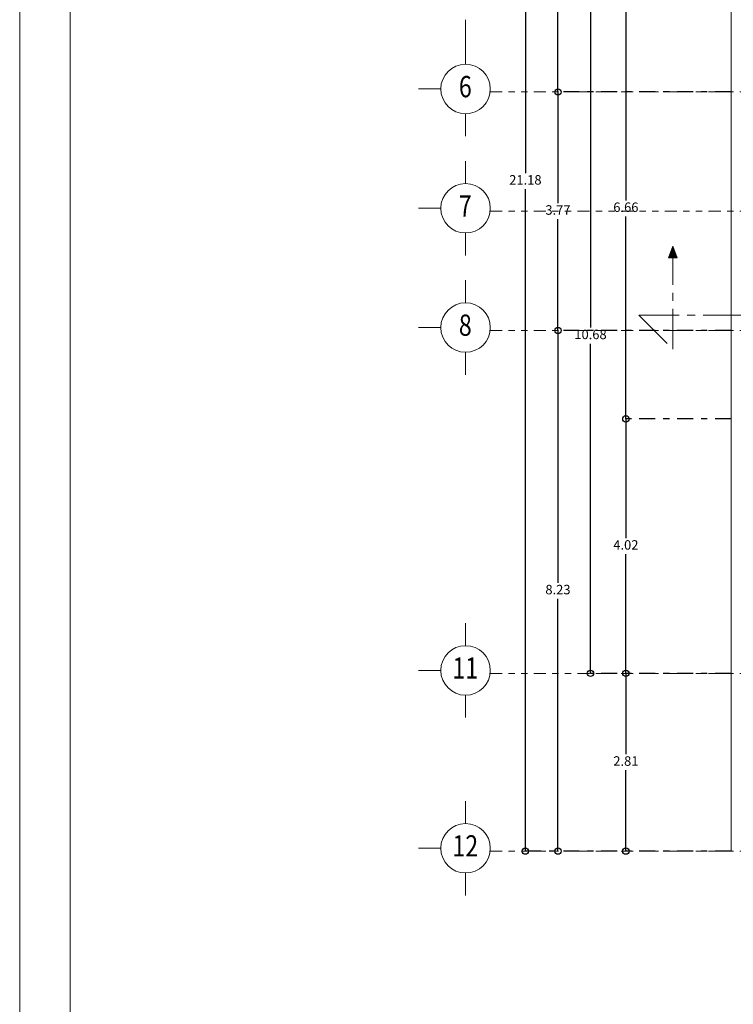
# Model space of a CAD drawing. Extents: x -111 to 1137, y -130 to 54.
# Drawn here: x 630 to 641, y -26 to -10 of the extents above; entities that cross this region are included whole.
import ezdxf
from ezdxf.enums import TextEntityAlignment as Align

# ---------------------------------------------------------------- set-up
doc = ezdxf.new("R2010")
doc.units = 0
for name, pattern in [('CENTRO', [50.8, 31.75, -6.35, 6.35, -6.35]), ('DASHDOT2', [0.5, 0.25, -0.125, 0, -0.125]), ('DIVIDE2', [15.875, 6.35, -3.175, 0, -3.175, 0, -3.175])]:
    doc.linetypes.add(name, pattern=pattern)
doc.layers.get('0').update_dxf_attribs({"lineweight": 0})
for name, color, linetype, lineweight in [('EJES', 51, 'DIVIDE2', 0), ('ejes 1', 30, 'Continuous', 0), ('instalacion DOMOTICA', 5, 'Continuous', 20), ('muros', 5, 'Continuous', 60)]:
    doc.layers.add(name, color=color, linetype=linetype, lineweight=lineweight)
doc.styles.add('arial', font='arial.ttf')
doc.styles.add('COMPLEX', font='complex.shx', dxfattribs={"height": 0.25})
doc.dimstyles.new('COTAS ZAR', dxfattribs={"dimtxt": 0.15, "dimasz": 0.1, "dimexe": 0, "dimexo": 0, "dimgap": 0.05, "dimtad": 0, "dimtih": 1, "dimtoh": 1, "dimrnd": 0.005, "dimzin": 1, "dimdsep": 46, "dimtxsty": 'arial', "dimblk": 'ORIGIN', "dimcen": 0.2, "dimclrd": 34, "dimclre": 134, "dimclrt": 6, "dimazin": 0, "dimtfac": 1, "dimtmove": 0, "dimatfit": 3, "dimldrblk": 'ORIGIN', "dimfxl": 1, "dimarcsym": 0})

# ---------------------------------------------------------------- blocks, each defined once
blk = doc.blocks.new('_Origin')
at = {"color": 0, "linetype": 'ByBlock', "lineweight": -2}
blk.add_line((0, 0), (-1, 0), dxfattribs=at)
blk.add_circle((0, 0), 0.5, dxfattribs=at)
blk = doc.blocks.new('*D56')
at = {"color": 134, "linetype": 'DASHDOT2', "lineweight": -2, "transparency": 16777216}
for p, q in [((640.813, -2.374), (637.563, -2.374)), ((640.813, -23.551), (637.563, -23.551))]:
    blk.add_line(p, q, dxfattribs=at)
at = {"color": 34, "lineweight": -2, "transparency": 16777216}
for p, q in [((637.563, -2.474), (637.563, -12.836)), ((637.563, -23.451), (637.563, -13.089))]:
    blk.add_line(p, q, dxfattribs=at)
at = {"layer": 'Defpoints', "color": 0, "transparency": 16777216}
for p in [(640.813, -2.374), (637.563, -23.551), (640.813, -23.551)]:
    blk.add_point(p, dxfattribs=at)
at = {"color": 34, "lineweight": -2, "transparency": 16777216, "xscale": 0.1, "yscale": 0.1, "zscale": 0.1}
for p, rotation in [((637.563, -2.374), 90), ((637.563, -23.551), 270)]:
    blk.add_blockref('_Origin', p, dxfattribs=dict(at, rotation=rotation))
at = {"color": 6, "transparency": 16777216, "insert": (637.563, -12.962), "char_height": 0.15, "attachment_point": 5, "style": 'arial'}
blk.add_mtext('21.18', dxfattribs=at)
blk = doc.blocks.new('*D68')
at = {"color": 134, "linetype": 'DASHDOT2', "lineweight": -2, "transparency": 16777216}
for p, q in [((640.813, -6.307), (638.078, -6.307)), ((640.813, -11.553), (638.078, -11.553))]:
    blk.add_line(p, q, dxfattribs=at)
at = {"color": 34, "lineweight": -2, "transparency": 16777216}
for p, q in [((638.078, -6.407), (638.078, -8.803)), ((638.078, -11.453), (638.078, -9.057))]:
    blk.add_line(p, q, dxfattribs=at)
at = {"layer": 'Defpoints', "color": 0, "transparency": 16777216}
for p in [(640.813, -6.307), (638.078, -11.553), (640.813, -11.553)]:
    blk.add_point(p, dxfattribs=at)
at = {"color": 34, "lineweight": -2, "transparency": 16777216, "xscale": 0.1, "yscale": 0.1, "zscale": 0.1}
for p, rotation in [((638.078, -6.307), 90), ((638.078, -11.553), 270)]:
    blk.add_blockref('_Origin', p, dxfattribs=dict(at, rotation=rotation))
at = {"color": 6, "transparency": 16777216, "insert": (638.078, -8.93), "char_height": 0.15, "attachment_point": 5, "style": 'arial'}
blk.add_mtext('5.25', dxfattribs=at)
blk = doc.blocks.new('*D69')
at = {"color": 134, "linetype": 'DASHDOT2', "lineweight": -2, "transparency": 16777216}
for p, q in [((640.813, -11.553), (638.078, -11.553)), ((640.813, -15.323), (638.078, -15.323))]:
    blk.add_line(p, q, dxfattribs=at)
at = {"color": 34, "lineweight": -2, "transparency": 16777216}
for p, q in [((638.078, -11.653), (638.078, -13.311)), ((638.078, -15.223), (638.078, -13.565))]:
    blk.add_line(p, q, dxfattribs=at)
at = {"layer": 'Defpoints', "color": 0, "transparency": 16777216}
for p in [(640.813, -11.553), (638.078, -15.323), (640.813, -15.323)]:
    blk.add_point(p, dxfattribs=at)
at = {"color": 34, "lineweight": -2, "transparency": 16777216, "xscale": 0.1, "yscale": 0.1, "zscale": 0.1}
for p, rotation in [((638.078, -11.553), 90), ((638.078, -15.323), 270)]:
    blk.add_blockref('_Origin', p, dxfattribs=dict(at, rotation=rotation))
at = {"color": 6, "transparency": 16777216, "insert": (638.078, -13.438), "char_height": 0.15, "attachment_point": 5, "style": 'arial'}
blk.add_mtext('3.77', dxfattribs=at)
blk = doc.blocks.new('*D36')
at = {"color": 134, "linetype": 'DASHDOT2', "lineweight": -2, "transparency": 16777216}
for p, q in [((640.813, -15.323), (638.078, -15.323)), ((640.813, -23.551), (638.078, -23.551))]:
    blk.add_line(p, q, dxfattribs=at)
at = {"color": 34, "lineweight": -2, "transparency": 16777216}
for p, q in [((638.078, -15.423), (638.078, -19.31)), ((638.078, -23.451), (638.078, -19.564))]:
    blk.add_line(p, q, dxfattribs=at)
at = {"layer": 'Defpoints', "color": 0, "transparency": 16777216}
for p in [(640.813, -15.323), (638.078, -23.551), (640.813, -23.551)]:
    blk.add_point(p, dxfattribs=at)
at = {"color": 34, "lineweight": -2, "transparency": 16777216, "xscale": 0.1, "yscale": 0.1, "zscale": 0.1}
for p, rotation in [((638.078, -15.323), 90), ((638.078, -23.551), 270)]:
    blk.add_blockref('_Origin', p, dxfattribs=dict(at, rotation=rotation))
at = {"color": 6, "transparency": 16777216, "insert": (638.078, -19.437), "char_height": 0.15, "attachment_point": 5, "style": 'arial'}
blk.add_mtext('8.23', dxfattribs=at)
blk = doc.blocks.new('*D70')
at = {"color": 134, "linetype": 'DASHDOT2', "lineweight": -2, "transparency": 16777216}
for p, q in [((640.813, -10.067), (638.592, -10.067)), ((640.813, -20.742), (638.592, -20.742))]:
    blk.add_line(p, q, dxfattribs=at)
at = {"color": 34, "lineweight": -2, "transparency": 16777216}
for p, q in [((638.592, -10.167), (638.592, -15.278)), ((638.592, -20.642), (638.592, -15.531))]:
    blk.add_line(p, q, dxfattribs=at)
at = {"layer": 'Defpoints', "color": 0, "transparency": 16777216}
for p in [(638.592, -10.067), (640.813, -10.067), (640.813, -20.742)]:
    blk.add_point(p, dxfattribs=at)
at = {"color": 34, "lineweight": -2, "transparency": 16777216, "xscale": 0.1, "yscale": 0.1, "zscale": 0.1}
for p, rotation in [((638.592, -10.067), 90), ((638.592, -20.742), 270)]:
    blk.add_blockref('_Origin', p, dxfattribs=dict(at, rotation=rotation))
at = {"color": 6, "transparency": 16777216, "insert": (638.592, -15.404), "char_height": 0.15, "attachment_point": 5, "style": 'arial'}
blk.add_mtext('10.68', dxfattribs=at)
blk = doc.blocks.new('*D39')
at = {"color": 134, "linetype": 'DASHDOT2', "lineweight": -2, "transparency": 16777216}
for p, q in [((640.813, -10.067), (639.151, -10.067)), ((640.813, -16.72), (639.151, -16.72))]:
    blk.add_line(p, q, dxfattribs=at)
at = {"color": 34, "lineweight": -2, "transparency": 16777216}
for p, q in [((639.151, -10.167), (639.151, -13.267)), ((639.151, -16.62), (639.151, -13.52))]:
    blk.add_line(p, q, dxfattribs=at)
at = {"layer": 'Defpoints', "color": 0, "transparency": 16777216}
for p in [(639.151, -10.067), (640.813, -10.067), (640.813, -16.72)]:
    blk.add_point(p, dxfattribs=at)
at = {"color": 34, "lineweight": -2, "transparency": 16777216, "xscale": 0.1, "yscale": 0.1, "zscale": 0.1}
for p, rotation in [((639.151, -10.067), 90), ((639.151, -16.72), 270)]:
    blk.add_blockref('_Origin', p, dxfattribs=dict(at, rotation=rotation))
at = {"color": 6, "transparency": 16777216, "insert": (639.151, -13.394), "char_height": 0.15, "attachment_point": 5, "style": 'arial'}
blk.add_mtext('6.66', dxfattribs=at)
blk = doc.blocks.new('*D40')
at = {"color": 134, "linetype": 'DASHDOT2', "lineweight": -2, "transparency": 16777216}
for p, q in [((640.813, -16.72), (639.151, -16.72)), ((640.813, -20.742), (639.151, -20.742))]:
    blk.add_line(p, q, dxfattribs=at)
at = {"color": 34, "lineweight": -2, "transparency": 16777216}
for p, q in [((639.151, -16.82), (639.151, -18.604)), ((639.151, -20.642), (639.151, -18.858))]:
    blk.add_line(p, q, dxfattribs=at)
at = {"layer": 'Defpoints', "color": 0, "transparency": 16777216}
for p in [(639.151, -16.72), (640.813, -16.72), (640.813, -20.742)]:
    blk.add_point(p, dxfattribs=at)
at = {"color": 34, "lineweight": -2, "transparency": 16777216, "xscale": 0.1, "yscale": 0.1, "zscale": 0.1}
for p, rotation in [((639.151, -16.72), 90), ((639.151, -20.742), 270)]:
    blk.add_blockref('_Origin', p, dxfattribs=dict(at, rotation=rotation))
at = {"color": 6, "transparency": 16777216, "insert": (639.151, -18.731), "char_height": 0.15, "attachment_point": 5, "style": 'arial'}
blk.add_mtext('4.02', dxfattribs=at)
blk = doc.blocks.new('*D41')
at = {"color": 134, "linetype": 'DASHDOT2', "lineweight": -2, "transparency": 16777216}
for p, q in [((640.813, -20.742), (639.151, -20.742)), ((640.813, -23.551), (639.151, -23.551))]:
    blk.add_line(p, q, dxfattribs=at)
at = {"color": 34, "lineweight": -2, "transparency": 16777216}
for p, q in [((639.151, -20.842), (639.151, -22.02)), ((639.151, -23.451), (639.151, -22.273))]:
    blk.add_line(p, q, dxfattribs=at)
at = {"layer": 'Defpoints', "color": 0, "transparency": 16777216}
for p in [(639.151, -20.742), (640.813, -20.742), (640.813, -23.551)]:
    blk.add_point(p, dxfattribs=at)
at = {"color": 34, "lineweight": -2, "transparency": 16777216, "xscale": 0.1, "yscale": 0.1, "zscale": 0.1}
for p, rotation in [((639.151, -20.742), 90), ((639.151, -23.551), 270)]:
    blk.add_blockref('_Origin', p, dxfattribs=dict(at, rotation=rotation))
at = {"color": 6, "transparency": 16777216, "insert": (639.151, -22.146), "char_height": 0.15, "attachment_point": 5, "style": 'arial'}
blk.add_mtext('2.81', dxfattribs=at)

msp = doc.modelspace()

# ---------------------------------------------------------------- hatches: boundary and pattern name
h = msp.add_hatch(color=256)
h.set_gradient(color1=(0, 0, 255), one_color=1, tint=1, name='SPHERICAL')
h.paths.add_polyline_path([(639.826, -14.174), (639.893, -14.174), (639.96, -14.174), (639.893, -13.99)])

# ---------------------------------------------------------------- linework, layer by layer
for p, q in [((639.826, -14.174), (639.893, -13.99)), ((639.96, -14.174), (639.893, -13.99)), ((639.893, -14.174), (639.826, -14.174)), ((639.96, -14.174), (639.893, -14.174))]:
    msp.add_line(p, q)
at = {"linetype": 'CENTRO', "ltscale": 0.02}
for p, q in [((639.893, -15.616), (639.893, -14.174)), ((639.357, -15.08), (639.893, -15.616))]:
    msp.add_line(p, q, dxfattribs=at)
at = {"color": 8, "linetype": 'CENTRO', "ltscale": 0.02}
msp.add_line((639.357, -15.08), (653.422, -15.08), dxfattribs=at)
at = {"layer": 'EJES', "color": 8, "ltscale": 0.03}
for p, q in [((637.006, -11.553), (642.383, -11.553)), ((637.006, -13.438), (641.399, -13.438)), ((637.006, -15.323), (641.399, -15.323)), ((637.006, -20.742), (648.07, -20.742)), ((637.006, -23.551), (641.138, -23.551))]:
    msp.add_line(p, q, dxfattribs=at)
at = {"layer": 'ejes 1', "color": 0}
for p, q in [((636.618, -10.411), (636.618, -10.766)), ((636.618, -11.116), (636.618, -10.761)), ((636.227, -11.506), (635.872, -11.506)), ((636.618, -11.897), (636.618, -12.252)), ((636.618, -13.001), (636.618, -12.645)), ((636.227, -13.391), (635.872, -13.391)), ((636.618, -13.782), (636.618, -14.137)), ((636.618, -14.885), (636.618, -14.53)), ((636.227, -15.276), (635.872, -15.276)), ((636.618, -15.667), (636.618, -16.022)), ((636.618, -20.304), (636.618, -19.949)), ((636.227, -20.695), (635.872, -20.695)), ((636.618, -21.086), (636.618, -21.441)), ((636.618, -23.114), (636.618, -22.759)), ((636.227, -23.505), (635.872, -23.505)), ((636.618, -24.25), (636.618, -23.895))]:
    msp.add_line(p, q, dxfattribs=at)
at = {"layer": 'ejes 1', "color": 33}
for centre in [(636.618, -11.506), (636.618, -13.391), (636.618, -15.276), (636.618, -20.695), (636.618, -23.505)]:
    msp.add_circle(centre, 0.391, dxfattribs=at)
at = {"layer": 'instalacion DOMOTICA', "ltscale": 0.25}
for points in [[(704.84, 4.83), (629.573, 4.83), (629.573, -49.178), (704.84, -49.178)], [(704.04, 4.03), (630.373, 4.03), (630.373, -48.378), (704.04, -48.378)]]:
    msp.add_lwpolyline(points, close=True, dxfattribs=at)
at = {"layer": 'muros', "color": 8, "lineweight": 0}
msp.add_line((640.813, -2.374), (640.813, -23.551), dxfattribs=at)

# ---------------------------------------------------------------- texts
at = {"layer": 'ejes 1', "color": 6, "linetype": 'Continuous', "lineweight": 20, "style": 'COMPLEX', "width": 0.8}
for s, height, p in [('6', 0.336, (636.614, -11.512)), ('7', 0.336, (636.614, -13.397)), ('8', 0.336, (636.614, -15.282)), ('11', 0.3355, (636.614, -20.701)), ('12', 0.3355, (636.614, -23.511))]:
    msp.add_text(s, height=height, dxfattribs=at).set_placement(p, align=Align.MIDDLE)

# ---------------------------------------------------------------- dimensions: what is measured, and where the dimension line sits
at = {"color": 8}
for base, p1, p2, picture, middle in [((637.563, -23.551), (640.813, -2.374), (640.813, -23.551), '*D56', (637.563, -12.962)), ((638.078, -11.553), (640.813, -6.307), (640.813, -11.553), '*D68', (638.078, -8.93)), ((638.5919, -10.0671), (640.8131, -20.7417), (640.8131, -10.0671), '*D70', (638.5919, -15.4044)), ((639.151, -10.067), (640.813, -16.72), (640.813, -10.067), '*D39', (639.151, -13.394)), ((638.078, -15.323), (640.813, -11.553), (640.813, -15.323), '*D69', (638.078, -13.438)), ((638.078, -23.551), (640.813, -15.323), (640.813, -23.551), '*D36', (638.078, -19.437)), ((639.151, -16.72), (640.813, -20.742), (640.813, -16.72), '*D40', (639.151, -18.731)), ((639.151, -20.742), (640.813, -23.551), (640.813, -20.742), '*D41', (639.151, -22.146))]:
    dim = msp.add_linear_dim(base=base, p1=p1, p2=p2, angle=90, dimstyle='COTAS ZAR', dxfattribs=at)
    dim.commit()
    dim.dimension.update_dxf_attribs({"geometry": picture, "text_midpoint": middle})

doc.saveas('drawing.dxf')
